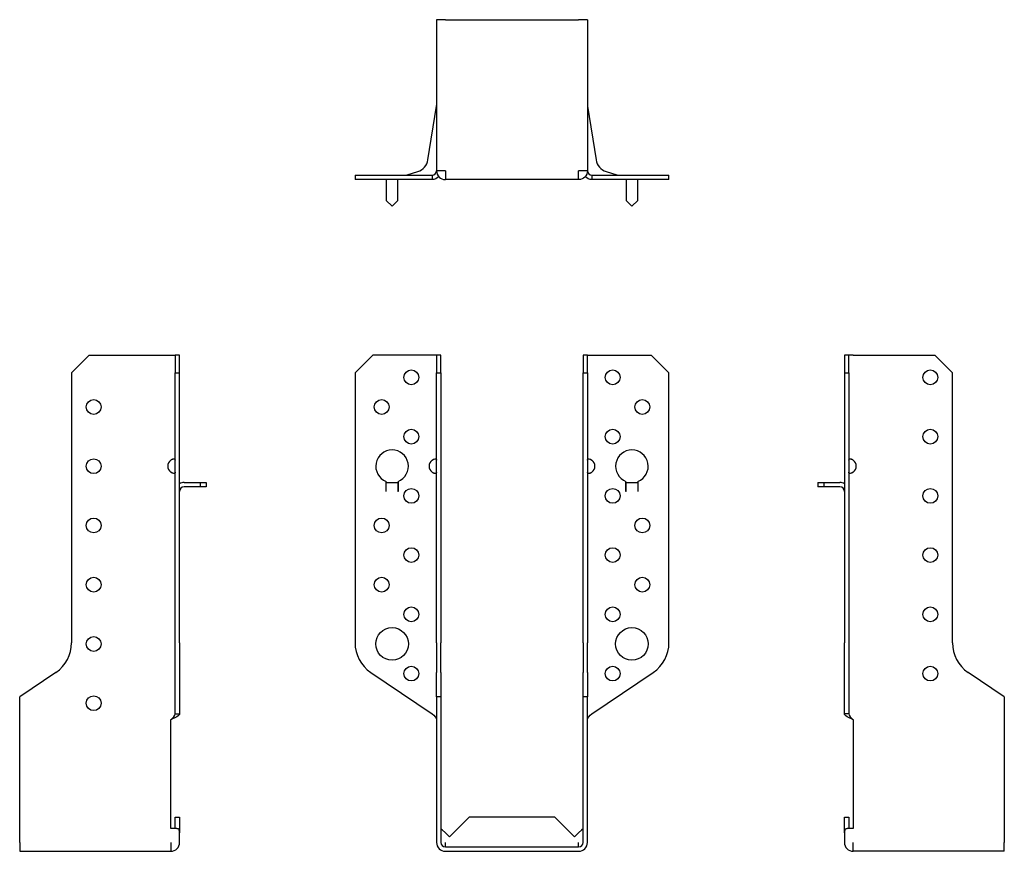
# Model space of a CAD drawing. Units: millimetres. Extents: x -166 to 197, y -239 to 279.
# Drawn here: x -166 to 166, y -2 to 279 of the extents above; entities that cross this region are included whole.
import ezdxf

# ---------------------------------------------------------------- set-up
doc = ezdxf.new("R2010")
doc.units = ezdxf.units.MM

# ---------------------------------------------------------------- blocks, each defined once
blk = doc.blocks.new('SBE48_166-Front')
at = {"layer": ''}
for p, q in [((-53, 160), (-47, 166)), ((-27, 166), (-47, 166)), ((-25.5, 166), (-27, 166)), ((-25.5, 166), (-25.5, 160)), ((-24, 166), (-25.5, 166)), ((-24, 160), (-24, 166)), ((24, 166), (24, 160)), ((25.5, 166), (24, 166)), ((25.5, 160), (25.5, 166)), ((25.5, 166), (27, 166)), ((27, 166), (47, 166)), ((47, 166), (53, 160)), ((-53, 160), (-53, 68.86)), ((-25.5, 160), (-24, 160)), ((-25.5, 68.86), (-25.5, 160)), ((-24, 160), (-24, 68.86)), ((24, 160), (25.5, 160)), ((24, 68.86), (24, 160)), ((25.5, 160), (25.5, 68.86)), ((53, 68.86), (53, 160)), ((-42.51, 120), (-42.51, 123.38)), ((-38.49, 123.38), (-38.49, 120)), ((38.49, 120), (38.49, 123.38)), ((42.51, 123.38), (42.51, 120)), ((-42.51, 119.99), (-42.51, 120)), ((-42.51, 120), (-42.51, 120)), ((-42.5, 119.99), (-42.51, 119.99)), ((-42.5, 120), (-42.5, 123)), ((-42.5, 123), (-38.5, 123)), ((-42.5, 120), (-42.5, 119.99)), ((-38.5, 123), (-38.5, 120)), ((-38.5, 119.99), (-38.5, 120)), ((-38.49, 119.99), (-38.5, 119.99)), ((-38.49, 120), (-38.49, 120)), ((-38.49, 120), (-38.49, 119.99)), ((38.49, 120), (38.49, 120)), ((38.49, 119.99), (38.49, 120)), ((38.5, 119.99), (38.49, 119.99)), ((38.5, 120), (38.5, 123)), ((38.5, 123), (42.5, 123)), ((38.5, 120), (38.5, 119.99)), ((42.5, 123), (42.5, 120)), ((42.5, 119.99), (42.5, 120)), ((42.51, 119.99), (42.5, 119.99)), ((42.51, 120), (42.51, 120)), ((42.51, 120), (42.51, 119.99)), ((-25.5, 68.86), (-25.5, 58.91)), ((-24, 58.91), (-24, 68.86)), ((24, 68.86), (24, 58.91)), ((25.5, 58.91), (25.5, 68.86)), ((-47.71, 58.91), (-27, 44.94)), ((-25.5, 50.68), (-25.5, 58.91)), ((-24, 58.91), (-24, 50.68)), ((24, 50.68), (24, 58.91)), ((25.5, 58.91), (25.5, 50.68)), ((27, 44.94), (47.71, 58.91)), ((-24, 50.68), (-25.5, 50.68)), ((-25.5, 50.68), (-25.5, 1.5)), ((-24, 50.68), (-24, 1.5)), ((25.5, 50.68), (24, 50.68)), ((24, 1.5), (24, 50.68)), ((25.5, 1.5), (25.5, 50.68)), ((-14.5, 10), (-21.13, 3.37)), ((14.5, 10), (-14.5, 10)), ((21.13, 3.37), (14.5, 10)), ((-22.5, 4.74), (-23.56, 5.8)), ((-21.13, 3.37), (-22.5, 4.74)), ((22.5, 4.74), (21.13, 3.37)), ((23.56, 5.8), (22.5, 4.74)), ((-22.5, 0), (-22.5, 1.5)), ((-22.5, 0), (22.5, 0)), ((22.5, 0), (22.5, 1.5)), ((-22.5, -1.5), (22.5, -1.5))]:
    blk.add_line(p, q, dxfattribs=at)
for centre, radius in [((-34, 158.5), 2.5), ((34, 158.5), 2.5), ((-44, 148.5), 2.5), ((44, 148.5), 2.5), ((-34, 138.5), 2.5), ((34, 138.5), 2.5), ((-34, 118.5), 2.5), ((34, 118.5), 2.5), ((-44, 108.5), 2.5), ((44, 108.5), 2.5), ((-34, 98.5), 2.5), ((34, 98.5), 2.5), ((-44, 88.5), 2.5), ((44, 88.5), 2.5), ((-34, 78.5), 2.5), ((34, 78.5), 2.5), ((-40.5, 68.5), 5.5), ((40.5, 68.5), 5.5), ((-34, 58.5), 2.5), ((34, 58.5), 2.5)]:
    blk.add_circle(centre, radius, dxfattribs=at)
for centre, radius, start, end in [((-40.5, 128.5), 5.5, 291.4356, 248.5644), ((40.5, 128.5), 5.5, 291.4356, 248.5644), ((-25.5, 128.5), 2.5, 126.8699, 233.1301), ((25.5, 128.5), 2.5, 306.8699, 53.1301), ((-41, 68.86), 12, 180, 236), ((41, 68.86), 12, 304, 0), ((-22.5, 1.5), 3, 180, 270), ((-22.5, 1.5), 1.5, 180, 270), ((22.5, 1.5), 3, 270, 0), ((22.5, 1.5), 1.5, 270, 0)]:
    blk.add_arc(centre, radius, start, end, dxfattribs=at)
for points, knots in [([(-27, 130.5), (-26.42, 131.06), (-25.65, 131.15), (-25.53, 130.73), (-25.51, 130.66), (-25.5, 130.59), (-25.5, 130.5)], [0, 0, 0, 0, 0.8649351, 0.8649351, 0.8649351, 1, 1, 1, 1]), ([(25.5, 130.5), (25.5, 130.59), (25.51, 130.66), (25.53, 130.73), (25.65, 131.15), (26.42, 131.06), (27, 130.5)], [-1, -1, -1, -1, -0.8649351, -0.8649351, -0.8649351, 0, 0, 0, 0]), ([(-25.5, 126.5), (-25.5, 125.94), (-26.07, 125.85), (-26.71, 126.27), (-26.81, 126.34), (-26.91, 126.41), (-27, 126.5)], [0, 0, 0, 0, 0.8649351, 0.8649351, 0.8649351, 1, 1, 1, 1]), ([(-27, 126.5), (-26.82, 126.41), (-26.62, 126.34), (-26.42, 126.27), (-26.17, 126.19), (-25.92, 126.12), (-25.69, 126.08)], [-1, -1, -1, -1, -0.8649351, -0.8649351, -0.8649351, -0.6929633, -0.6929633, -0.6929633, -0.6929633]), ([(27, 126.5), (26.91, 126.41), (26.81, 126.34), (26.71, 126.27), (26.07, 125.85), (25.5, 125.94), (25.5, 126.5)], [-1, -1, -1, -1, -0.8649351, -0.8649351, -0.8649351, 0, 0, 0, 0]), ([(25.69, 126.08), (25.92, 126.12), (26.17, 126.19), (26.42, 126.27), (26.62, 126.34), (26.82, 126.41), (27, 126.5)], [0.6929633, 0.6929633, 0.6929633, 0.6929633, 0.8649351, 0.8649351, 0.8649351, 1, 1, 1, 1]), ([(-24, 6.11), (-24, 6.11), (-24, 6.1), (-23.99, 6.1), (-23.94, 6.08), (-23.82, 6.01), (-23.74, 5.96), (-23.62, 5.86), (-23.59, 5.83), (-23.56, 5.8)], [-0.61859124, -0.61859124, -0.61859124, -0.61859124, -0.61563172, -0.61563172, -0.60005432, -0.60005432, -0.58557725, -0.58557725, -0.58050195, -0.58050195, -0.58050195, -0.58050195]), ([(23.56, 5.8), (23.61, 5.85), (23.66, 5.89), (23.79, 6), (23.87, 6.04), (23.98, 6.1), (24, 6.11), (24, 6.11)], [-0.54709191, -0.54709191, -0.54709191, -0.54709191, -0.52983409, -0.52983409, -0.49673179, -0.49673179, -0.45885574, -0.45885574, -0.45885574, -0.45885574])]:
    blk.add_open_spline(points, degree=3, knots=knots, dxfattribs=at)
for points in [[(-25.69, 130.92), (-26.13, 130.84), (-26.59, 130.7), (-27, 130.5)], [(27, 130.5), (26.59, 130.7), (26.13, 130.84), (25.69, 130.92)], [(-27, 44.94), (-26.21, 44.27), (-25.5, 43.59), (-25.5, 42.92)], [(25.5, 42.92), (25.5, 43.59), (26.21, 44.27), (27, 44.94)]]:
    blk.add_open_spline(points, degree=3, dxfattribs=at)
blk = doc.blocks.new('SBE48_166-Left')
at = {"layer": ''}
for p, q in [((0, 166), (0, 160)), ((1.5, 166), (0, 166)), ((3, 166), (1.5, 166)), ((1.5, 160), (1.5, 166)), ((3, 166), (30.5, 166)), ((30.5, 166), (36.5, 160)), ((0, 160), (1.5, 160)), ((0, 160), (0, 68.86)), ((1.5, 160), (1.5, 68.86)), ((36.5, 68.86), (36.5, 160)), ((-9, 123), (-7, 123)), ((-9, 123), (-9, 121.5)), ((-7, 121.5), (-9, 121.5)), ((-7, 123), (-1.5, 123)), ((-7, 123), (-7, 121.5)), ((-1.5, 121.5), (-7, 121.5)), ((0, 58.91), (0, 68.86)), ((1.5, 68.86), (1.5, 58.91)), ((0, 44.94), (0, 58.91)), ((1.5, 58.91), (1.5, 44.94)), ((54, 50.68), (41.79, 58.91)), ((54, 50.68), (54, 1.5)), ((1.09, 44.94), (0, 44.94)), ((1.5, 44.94), (1.09, 44.94)), ((3, 42.92), (3, 6.24)), ((0, 10), (1.5, 10)), ((0, 4.74), (0, 10)), ((1.5, 10), (1.5, 6.24)), ((0, 4.74), (0, 1.5)), ((3, 6.24), (0.91, 6.24)), ((3, -1.5), (3, 1.5)), ((54, -1.5), (54, 1.5)), ((54, -1.5), (3, -1.5))]:
    blk.add_line(p, q, dxfattribs=at)
for centre in [(29, 158.5), (29, 138.5), (29, 118.5), (29, 98.5), (29, 78.5), (29, 58.5)]:
    blk.add_circle(centre, 2.5, dxfattribs=at)
for centre, radius, start, end in [((1.5, 128.5), 2.5, 306.8699, 53.1301), ((-1.5, 120), 3, 60, 90), ((-1.5, 120), 1.5, 0, 90), ((48.5, 68.86), 12, 180, 236), ((3, 1.5), 3, 180, 270)]:
    blk.add_arc(centre, radius, start, end, dxfattribs=at)
for points, knots in [([(1.5, 130.5), (1.5, 131.06), (2.07, 131.15), (2.71, 130.73), (2.81, 130.66), (2.91, 130.59), (3, 130.5)], [0, 0, 0, 0, 0.8649351, 0.8649351, 0.8649351, 1, 1, 1, 1]), ([(3, 130.5), (2.82, 130.59), (2.62, 130.66), (2.42, 130.73), (2.17, 130.81), (1.92, 130.88), (1.69, 130.92)], [-1, -1, -1, -1, -0.8649351, -0.8649351, -0.8649351, -0.6929633, -0.6929633, -0.6929633, -0.6929633]), ([(3, 126.5), (2.42, 125.94), (1.65, 125.85), (1.53, 126.27), (1.51, 126.34), (1.5, 126.41), (1.5, 126.5)], [0, 0, 0, 0, 0.8649351, 0.8649351, 0.8649351, 1, 1, 1, 1]), ([(0.2, 5.8), (0.19, 5.77), (0.18, 5.75), (0.06, 5.4), (0, 5.07), (0, 4.74)], [-0.1518971, -0.1518971, -0.1518971, -0.1518971, -0.139868, -0.139868, 0, 0, 0, 0]), ([(0.2, 5.8), (0.23, 5.87), (0.26, 5.93), (0.38, 6.09), (0.48, 6.16), (0.69, 6.23), (0.79, 6.24), (0.91, 6.24)], [-0.5292738, -0.5292738, -0.5292738, -0.5292738, -0.4749682, -0.4749682, -0.3746689, -0.3746689, -0.3051736, -0.3051736, -0.3051736, -0.3051736])]:
    blk.add_open_spline(points, degree=3, knots=knots, dxfattribs=at)
for points in [[(1.69, 126.08), (2.13, 126.16), (2.59, 126.3), (3, 126.5)], [(3, 42.92), (1.43, 43.59), (0, 44.27), (0, 44.94)], [(1.5, 44.94), (1.5, 44.27), (2.21, 43.59), (3, 42.92)]]:
    blk.add_open_spline(points, degree=3, dxfattribs=at)
blk = doc.blocks.new('SBE48_166-Right')
at = {"layer": ''}
for p, q in [((-36.5, 160), (-30.5, 166)), ((-30.5, 166), (-3, 166)), ((-3, 166), (-1.5, 166)), ((0, 166), (-1.5, 166)), ((-1.5, 166), (-1.5, 160)), ((0, 160), (0, 166)), ((-36.5, 160), (-36.5, 68.86)), ((-1.5, 160), (0, 160)), ((-1.5, 68.86), (-1.5, 160)), ((0, 68.86), (0, 160)), ((1.5, 123), (7, 123)), ((7, 121.5), (1.5, 121.5)), ((7, 123), (9, 123)), ((7, 123), (7, 121.5)), ((9, 121.5), (7, 121.5)), ((9, 123), (9, 121.5)), ((-1.5, 58.91), (-1.5, 68.86)), ((0, 68.86), (0, 58.91)), ((-41.79, 58.91), (-54, 50.68)), ((-1.5, 44.94), (-1.5, 58.91)), ((0, 58.91), (0, 44.94)), ((-54, 1.5), (-54, 50.68)), ((-1.5, 44.94), (-1.09, 44.94)), ((-1.09, 44.94), (0, 44.94)), ((-3, 6.24), (-3, 42.92)), ((-1.5, 6.24), (-1.5, 10)), ((-1.5, 10), (0, 10)), ((0, 10), (0, 4.74)), ((-0.91, 6.24), (-3, 6.24)), ((0, 1.5), (0, 4.74)), ((-54, 1.5), (-54, -1.5)), ((-3, 1.5), (-3, -1.5)), ((-54, -1.5), (-3, -1.5))]:
    blk.add_line(p, q, dxfattribs=at)
for centre in [(-29, 148.5), (-29, 128.5), (-29, 108.5), (-29, 88.5), (-29, 68.5), (-29, 48.5)]:
    blk.add_circle(centre, 2.5, dxfattribs=at)
for centre, radius, start, end in [((-1.5, 128.5), 2.5, 126.8699, 233.1301), ((1.5, 120), 3, 90, 120), ((1.5, 120), 1.5, 90, 180), ((-48.5, 68.86), 12, 304, 0), ((-3, 1.5), 3, 270, 0)]:
    blk.add_arc(centre, radius, start, end, dxfattribs=at)
for points, knots in [([(-3, 130.5), (-2.91, 130.59), (-2.81, 130.66), (-2.71, 130.73), (-2.07, 131.15), (-1.5, 131.06), (-1.5, 130.5)], [-1, -1, -1, -1, -0.8649351, -0.8649351, -0.8649351, 0, 0, 0, 0]), ([(-1.69, 130.92), (-1.92, 130.88), (-2.17, 130.81), (-2.42, 130.73), (-2.62, 130.66), (-2.82, 130.59), (-3, 130.5)], [0.6929633, 0.6929633, 0.6929633, 0.6929633, 0.8649351, 0.8649351, 0.8649351, 1, 1, 1, 1]), ([(-1.5, 126.5), (-1.5, 126.41), (-1.51, 126.34), (-1.53, 126.27), (-1.65, 125.85), (-2.42, 125.94), (-3, 126.5)], [-1, -1, -1, -1, -0.8649351, -0.8649351, -0.8649351, 0, 0, 0, 0]), ([(-0.91, 6.24), (-0.81, 6.24), (-0.71, 6.23), (-0.52, 6.18), (-0.42, 6.12), (-0.29, 5.97), (-0.24, 5.89), (-0.2, 5.8)], [-1.1754711, -1.1754711, -1.1754711, -1.1754711, -1.1038457, -1.1038457, -1.0081299, -1.0081299, -0.9374272, -0.9374272, -0.9374272, -0.9374272]), ([(0, 4.74), (0, 5.07), (-0.06, 5.4), (-0.18, 5.75), (-0.19, 5.77), (-0.2, 5.8)], [-0.2722936, -0.2722936, -0.2722936, -0.2722936, -0.1329329, -0.1329329, -0.1210863, -0.1210863, -0.1210863, -0.1210863])]:
    blk.add_open_spline(points, degree=3, knots=knots, dxfattribs=at)
for points in [[(-3, 126.5), (-2.59, 126.3), (-2.13, 126.16), (-1.69, 126.08)], [(-3, 42.92), (-2.21, 43.59), (-1.5, 44.27), (-1.5, 44.94)], [(0, 44.94), (0, 44.27), (-1.43, 43.59), (-3, 42.92)]]:
    blk.add_open_spline(points, degree=3, dxfattribs=at)
blk = doc.blocks.new('SBE48_166-Bottom')
at = {"layer": ''}
for p, q in [((-25.5, 54), (-25.5, 3)), ((-22.5, 54), (-25.5, 54)), ((-22.5, 54), (22.5, 54)), ((25.5, 54), (22.5, 54)), ((25.5, 54), (25.5, 3)), ((-28.39, 6.71), (-25.52, 24.83)), ((25.52, 24.83), (28.39, 6.71)), ((-53, 1.5), (-47.71, 1.5)), ((-53, 1.5), (-53, 0)), ((-47.71, 0), (-53, 0)), ((-47.71, 1.5), (-27, 1.5)), ((-27, 0), (-47.71, 0)), ((-42.5, 0), (-42.5, -1.5)), ((-38.5, -1.5), (-38.5, 0)), ((-35.37, 1.57), (-31.78, 2.74)), ((-27, 1.5), (-27, 1.09)), ((-27, 1.09), (-27, 0)), ((-22.5, 3), (-25.5, 3)), ((-22.5, 3), (-22.5, 0)), ((22.5, 0), (-22.5, 0)), ((25.5, 3), (22.5, 3)), ((22.5, 0), (22.5, 3)), ((27, 1.5), (47.71, 1.5)), ((27, 1.5), (27, 1.09)), ((27, 1.09), (27, 0)), ((47.71, 0), (27, 0)), ((31.78, 2.74), (35.37, 1.57)), ((38.5, 0), (38.5, -1.5)), ((42.5, -1.5), (42.5, 0)), ((47.71, 1.5), (53, 1.5)), ((53, 0), (47.71, 0)), ((53, 0), (53, 1.5)), ((-42.5, -1.5), (-42.5, -7)), ((-38.5, -7), (-38.5, -1.5)), ((38.5, -1.5), (38.5, -7)), ((42.5, -7), (42.5, -1.5)), ((-42.5, -7), (-40.5, -9)), ((-40.5, -9), (-38.5, -7)), ((38.5, -7), (40.5, -9)), ((40.5, -9), (42.5, -7))]:
    blk.add_line(p, q, dxfattribs=at)
for centre, radius, start, end in [((-27, 25.07), 1.5, 351, 0), ((27, 25.07), 1.5, 180, 189), ((-33.33, 7.5), 5, 288, 351), ((33.33, 7.5), 5, 189, 252), ((-35.84, 3), 1.5, 270, 288), ((35.84, 3), 1.5, 252, 270)]:
    blk.add_arc(centre, radius, start, end, dxfattribs=at)
for points in [[(-27, 1.5), (-26.21, 1.5), (-25.5, 2.21), (-25.5, 3)], [(-24.77, 1.06), (-25.33, 0.42), (-26.15, 0), (-27, 0)], [(-25.5, 3), (-25.5, 1.38), (-24.12, 0), (-22.5, 0)], [(25.5, 3), (25.5, 1.38), (24.12, 0), (22.5, 0)], [(27, 0), (26.15, 0), (25.33, 0.42), (24.77, 1.06)], [(25.5, 3), (25.5, 2.21), (26.21, 1.5), (27, 1.5)]]:
    blk.add_open_spline(points, degree=3, dxfattribs=at)

msp = doc.modelspace()

# ---------------------------------------------------------------- block references
for name, p in [('SBE48_166-Bottom', (0, 225.25)), ('SBE48_166-Right', (-112.25, 0)), ('SBE48_166-Front', (0, 0)), ('SBE48_166-Left', (112.25, 0))]:
    msp.add_blockref(name, p)

doc.saveas('drawing.dxf')
